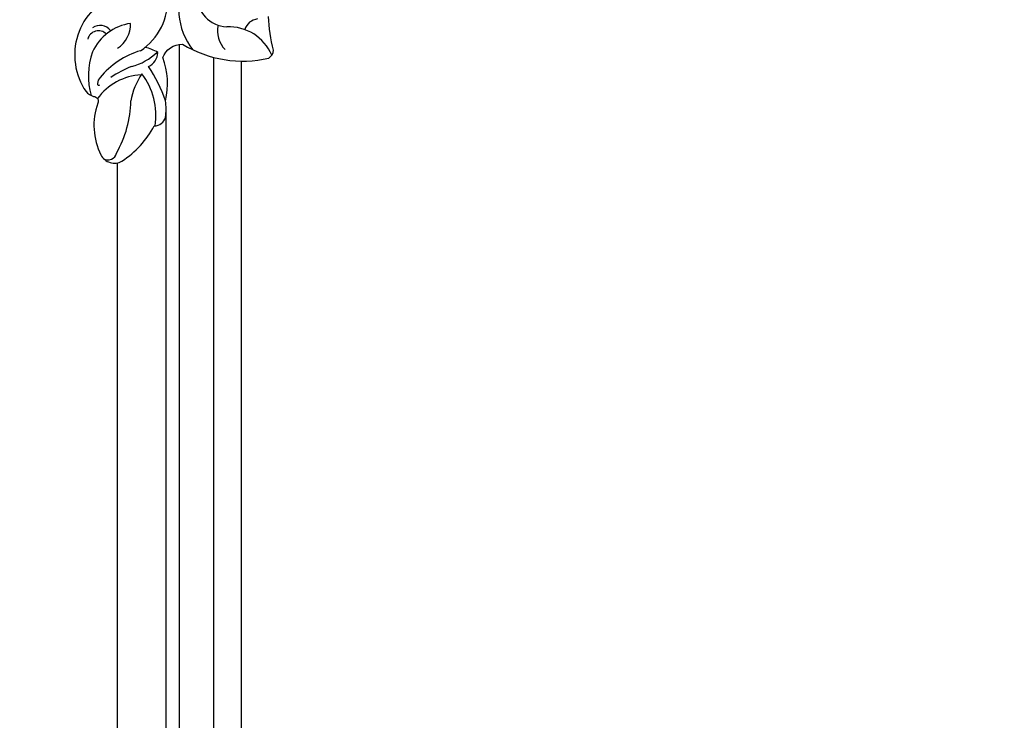
# Model space of a CAD drawing. Units: millimetres. Extents: x 1821 to 14421, y 1199 to 19019.
# Drawn here: x 3342 to 3533, y 5898 to 6034 of the extents above; entities that cross this region are included whole.
import ezdxf

# ---------------------------------------------------------------- set-up
doc = ezdxf.new("R2010")
doc.units = ezdxf.units.MM
doc.layers.add('C-ceiling', color=8, linetype='Continuous')
doc.layers.add('H-06.木作(細線)', color=8, linetype='Continuous')

# ---------------------------------------------------------------- blocks, each defined once
blk = doc.blocks.new('HK-632D14GL')
at = {"layer": 'H-06.木作(細線)'}
for points in [[(-185.55, -24.09, 0), (-146.86, -24.09, 0.08418)], [(-130.01, -24.09, -0.000033), (-88.64, -24.09, 0.112996)], [(-23.9, -87.33, 0), (-23.9, -103.23, 0.184994)], [(-103.95, 0, 0), (-120.55, 0, -0.567317)], [(-186.39, 0, 0.492729), (-205.25, 6.11, 0.123244), (-206.21, 4.66, -0.573397), (-207.52, 3.83, 0.203462), (-217.53, 3.24, 0.423187), (-218.73, -0.86, 0.126184), (-211.91, -7.11, 0.344887), (-210.25, -9.27, 0.07059), (-207.04, -9.3, 0.152334), (-198.68, -8.74, -0.322225), (-196.07, -12.59, 0.197837), (-198.77, -29.3, 0.226309), (-197.24, -30.23, -0.061147), (-190.69, -29.26, 0.371776)]]:
    blk.add_lwpolyline(points, format="xyb", dxfattribs=at)
for centre, radius, start, end in [((-195.65, 3.69), 2.17, 315.7012, 74.7501), ((-213.05, -5.12), 11.05, 2.8525, 54.4677), ((-202.15, -7.7), 13.36, 69.9952, 106.9109), ((-203.74, 3.6), 0.292, 78.6196, 215.0434), ((-203.84, 1.97), 1.92, 47.5889, 85.1432), ((-201.53, -3.89), 9.59, 8.3321, 65.6175), ((-194.99, 3.41), 2.56, 305.8686, 35.0454), ((-216.88, 1.82), 1.62, 144.6003, 260.0271), ((-212.91, -9.15), 16.27, 16.8298, 50.439), ((-206.82, 17.96), 20.53, 239.7375, 269.2779), ((-224.92, -13.05), 26.62, 22.8899, 32.6191), ((-192.26, 2.93), 5.43, 212.1365, 272.3234), ((-209.45, -15.95), 13.59, 55.764, 79.9379), ((-189.86, -0.04), 10.87, 194.161, 224.6141), ((-209.89, 6.01), 13.43, 261.3483, 307.0128), ((-203.39, -4.15), 6.78, 327.3386, 350.1327), ((-187.64, 1.88), 11.57, 213.0981, 274.2759), ((-216.06, 17.18), 27.97, 288.8132, 304.0487), ((-197.55, -4.66), 3.15, 205.0547, 267.611), ((-189.42, -24.2), 12.34, 59.4475, 128.9495), ((-186.46, -21.51), 6.26, 91.6203, 176.6707), ((-193.42, -24.77), 5.41, 78.7998, 133.1614), ((-201.74, -21.56), 9.04, 292.9663, 2.6308), ((-194.01, -27.38), 2.83, 4.786, 74.232)]:
    blk.add_arc(centre, radius, start, end, dxfattribs=at)

msp = doc.modelspace()

# ---------------------------------------------------------------- linework, layer by layer
at = {"layer": 'C-ceiling', "color": 251}
for points in [[(3373.08, 3896.09), (3373.08, 6028.9)], [(3379.73, 3892.67), (3379.73, 6026.35)], [(3385.08, 3888.16), (3385.08, 6025.65)], [(3370.47, 3896.28), (3370.47, 6016.15)], [(3361.08, 3893.4), (3361.08, 6005.94)]]:
    msp.add_lwpolyline(points, dxfattribs=at)

# ---------------------------------------------------------------- block references
at = {"rotation": 89.99999999999999}
msp.add_blockref('HK-632D14GL', (3361.08, 6225), dxfattribs=at)

doc.saveas('drawing.dxf')
